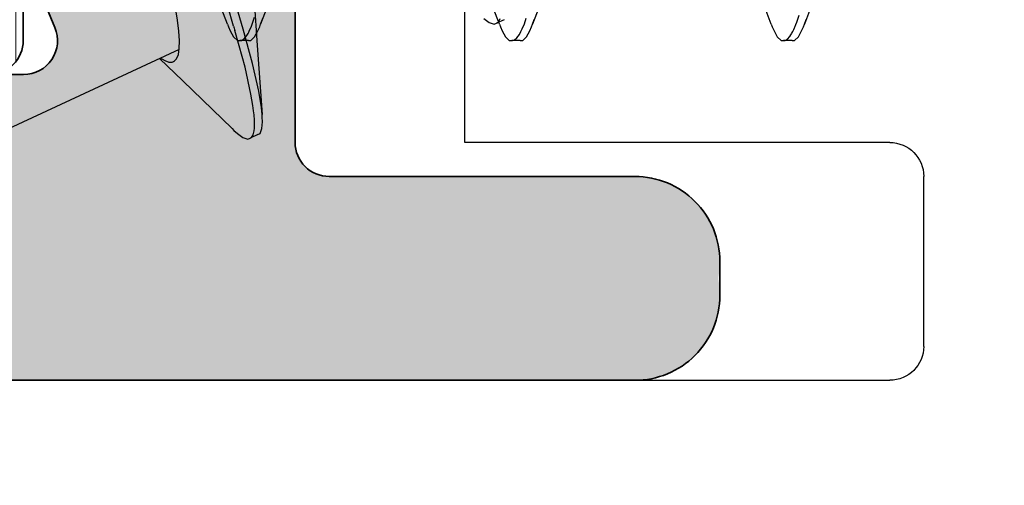
# Model space of a CAD drawing. Extents: x -5438 to -598, y -4679 to 3702.
# Drawn here: x -3182 to -3176, y 654 to 657 of the extents above; entities that cross this region are included whole.
import ezdxf

# ---------------------------------------------------------------- set-up
doc = ezdxf.new("R2010")
doc.units = 0
doc.header["$LTSCALE"] = 5
doc.header["$MEASUREMENT"] = 0
doc.layers.get('0').update_dxf_attribs({"linetype": 'CONTINUOUS'})
for name, color, linetype, lineweight in [('Al_Hatch', 7, 'CONTINUOUS', 18), ('Al_Profiles', 2, 'CONTINUOUS', 35), ('Al_Solid_Hatch', 50, 'CONTINUOUS', 35), ('Al_Thermal_break', 2, 'CONTINUOUS', 35)]:
    doc.layers.add(name, color=color, linetype=linetype, lineweight=lineweight)

# ---------------------------------------------------------------- blocks, each defined once
blk = doc.blocks.new('P-70875block', base_point=(150, 280))
at = {"layer": 'Al_Solid_Hatch'}
h = blk.add_hatch(color=256, dxfattribs=at)
h.paths.add_polyline_path([(158.5266, 252.55, 0.57735), (158.2667, 253), (152.3, 253, -0.417554), (151.7911, 253.4922), (151.6, 269), (151.6, 271.5, -0.414214), (152.1, 272), (153, 272, -0.414214), (153.2, 271.8), (153.2, 270.9, 0.414214), (153.6, 270.5, 0.414214), (154, 270.9), (154, 274, 0.414214), (153.5, 274.5), (153.2, 274.5, 0.414214), (153, 274.3), (153, 273.7, -0.414214), (152.5, 273.2), (151.9, 273.2, -0.414214), (151.4, 273.7), (151.4, 278.3, -0.414214), (151.9, 278.8), (152.5, 278.8, -0.414214), (153, 278.3), (153, 277.7, 0.414214), (153.2, 277.5), (153.5, 277.5, 0.414214), (154, 278), (154, 279.5, 0.414214), (153.5, 280), (150.5, 280, 0.414214), (150, 279.5), (150, 186.5, 0.414214), (150.5, 186), (153.5, 186, 0.414214), (154, 186.5), (154, 188, 0.414214), (153.5, 188.5), (153.2, 188.5, 0.414214), (153, 188.3), (153, 187.7, -0.414214), (152.5, 187.2), (151.9, 187.2, -0.414214), (151.4, 187.7), (151.4, 192.3, -0.414214), (151.9, 192.8), (152.5, 192.8, -0.414214), (153, 192.3), (153, 191.7, 0.414214), (153.2, 191.5), (153.5, 191.5, 0.414214), (154, 192), (154, 193.5, 0.414214), (153.5, 194), (152.1, 194, -0.414214), (151.6, 194.5), (151.6, 197), (151.7911, 207.5091, -0.408899), (152.291, 208), (157.5, 208, -0.414214), (158, 207.5), (158, 198.5, 0.474498), (158.6, 198.0101, 0.474498), (159.2, 198.5), (159.2, 200.3, -0.414214), (159.4, 200.5), (162.6667, 200.5, 0.57735), (162.9266, 200.95), (162.5636, 201.5787), (161.9015, 202.7254, 0.876976), (161.5581, 202.5271), (160.0765, 201.9134, -0.534511), (159.8, 202.0982), (159.8, 205.7, -0.414214), (160, 205.9), (160.54, 205.9), (161.9022, 205.1135, 1.077346), (162.3, 205.0839), (162.3, 206.4, -0.414214), (162.8, 206.9, 0.414214), (163.3, 207.4), (163.3, 207.9, 0.414214), (162.8, 208.4), (160.8, 208.4, -0.414214), (159.8, 209.4), (159.8, 234.6, -0.414214), (160.8, 235.6), (162.8, 235.6, 0.414214), (163.3, 236.1), (163.3, 236.6, 0.414214), (162.8, 237.1), (160, 237.1, -0.414214), (159.8, 237.3), (159.8, 246.1, 0.414214), (158.3, 247.6), (158.1, 247.6, -0.414214), (157.9, 247.8), (157.9, 248.4161, 1.077346), (157.5022, 248.3865), (156.14, 247.6), (155.6, 247.6, -0.414214), (155.4, 247.8), (155.4, 251.4018, -0.534511), (155.6765, 251.5866), (157.1581, 250.9729, 0.876976), (157.5015, 250.7746), (158.1636, 251.9213)])
h.paths.add_polyline_path([(153.1, 250, -0.414214), (153.6, 249.5), (153.6, 247.7, 0.414214), (156.1, 245.2), (157.8, 245.2, -0.414214), (158, 245), (158, 210, -0.414214), (157.8, 209.8), (152.2, 209.8, -0.414214), (152, 210), (152, 249.5, -0.414214), (152.5, 250)], flags=16)
at = {"layer": 'Al_Profiles'}
for points in [[(159.8, 205.7), (159.8, 202.0982, 0.534511), (160.0765, 201.9134), (160.0765, 201.9134), (161.5581, 202.5271, -1)], [(161.9276, 202.6802), (162.5636, 201.5787), (162.9266, 200.95, -0.57735), (162.6667, 200.5), (162.6667, 200.5), (159.4, 200.5, 0.414214), (159.2, 200.3), (159.2, 200.3), (159.2, 198.5), (159.2, 198.5, -0.414214), (158.7, 198), (158.7, 198), (158.5, 198, -0.414214), (158, 198.5), (158, 198.5), (158, 207.5, 0.414214)]]:
    blk.add_lwpolyline(points, format="xyb", dxfattribs=at)
blk = doc.blocks.new('5000450-_')
at = {"layer": 'Al_Hatch'}
h = blk.add_hatch(dxfattribs=at)
h.set_pattern_fill('ANSI31', color=256, scale=0.25, angle=135, style=0)
h.set_pattern_definition([(180, (0, 0), (-1e-16, -0.79375), [])])
edge = h.paths.add_edge_path()
edge.add_arc((5.6389, 22.4363), 1.5, 272.69679, 329.99991, ccw=False)
edge.add_arc((5.6953, 21.2376), 0.3, 247.49981, 272.69686, ccw=False)
edge.add_line((5.5805, 20.9605), (4.4194, 21.4414))
edge.add_line((4.4194, 21.4414), (3.5389, 21.4414))
edge.add_arc((3.5389, 21.2414), 0.2, 89.99996, 180.00004)
edge.add_line((3.3389, 21.2414), (3.3389, 20.4208))
edge.add_arc((3.6389, 20.4208), 0.3, 179.99999, 299.99994)
edge.add_arc((4.0889, 19.6414), 0.6, -120.00001, 120.00001, ccw=False)
edge.add_arc((3.6389, 18.862), 0.3, 60.00006, 180.00001)
edge.add_line((3.3389, 18.862), (3.3389, 17.8414))
edge.add_arc((3.5389, 17.8414), 0.2, 179.99996, 270.00004)
edge.add_line((3.5389, 17.6414), (4.0889, 17.6414))
edge.add_line((4.0889, 17.6414), (5.565, 18.4936))
edge.add_arc((5.815, 18.0606), 0.5, 89.99955, 120.00006, ccw=False)
edge.add_line((5.815, 18.5606), (6.2758, 18.5606))
edge.add_arc((6.4231, 21.1558), 2.5994, 266.75037, 313.24918)
edge.add_line((8.2042, 19.2625), (9.8539, 20.6468))
edge.add_arc((11.8013, 18.3003), 3.0493, 93.38009, 129.69089, ccw=False)
edge.add_arc((20.8389, -150.46), 172.0514, 90.73479, 93.070987, ccw=False)
edge.add_arc((18.6389, 21.0773), 0.5, 0, 90.73479, ccw=False)
edge.add_line((19.1389, 21.0773), (19.1389, 2.1914))
edge.add_arc((19.7389, 2.1914), 0.6, 179.99996, 270.00004)
edge.add_arc((19.7389, 2.1914), 0.6, 269.99996, 360.00004)
edge.add_line((20.3389, 2.1914), (20.3389, 21.0914))
edge.add_arc((20.8389, 21.0914), 0.5, 90, 180, ccw=False)
edge.add_arc((20.8275, -150.8827), 172.4741, 86.932777, 89.996236, ccw=False)
edge.add_arc((29.8945, 18.3462), 3.0025, 50.01565, 86.91336, ccw=False)
edge.add_line((31.8238, 20.6468), (33.4736, 19.2625))
edge.add_arc((35.4006, 21.5569), 2.9963, 229.97436, 270.02564)
edge.add_line((35.4019, 18.5606), (35.8627, 18.5606))
edge.add_arc((35.8627, 18.0606), 0.5, 59.99994, 90.00045, ccw=False)
edge.add_line((36.1127, 18.4936), (37.5889, 17.6414))
edge.add_line((37.5889, 17.6414), (38.1389, 17.6414))
edge.add_arc((38.1389, 17.8414), 0.2, 269.99996, 360.00004)
edge.add_line((38.3389, 17.8414), (38.3389, 18.862))
edge.add_arc((38.0389, 18.862), 0.3, 359.99999, 479.99994)
edge.add_arc((37.5889, 19.6414), 0.6, 59.99999, 300.00001, ccw=False)
edge.add_arc((38.0389, 20.4208), 0.3, 240.00006, 360.00001)
edge.add_line((38.3389, 20.4208), (38.3389, 21.2414))
edge.add_arc((38.1389, 21.2414), 0.2, 359.99996, 450.00004)
edge.add_line((38.1389, 21.4414), (37.2583, 21.4414))
edge.add_line((37.2583, 21.4414), (36.0972, 20.9605))
edge.add_arc((35.9824, 21.2376), 0.3, 267.30314, 292.50019, ccw=False)
edge.add_arc((36.0389, 22.4363), 1.5, 210.00009, 267.30321, ccw=False)
edge.add_line((34.7398, 21.6863), (34.275, 22.4914))
edge.add_arc((33.409, 21.9914), 1, 29.99988, 90)
edge.add_line((33.409, 22.9914), (8.2687, 22.9914))
edge.add_arc((8.2687, 21.9914), 1, 90, 150.00012)
edge.add_line((7.4027, 22.4914), (6.9379, 21.6863))
at = {"layer": 'Al_Thermal_break'}
blk.add_lwpolyline([(33.409, 22.9914), (8.2687, 22.9914, 0.26795), (7.4027, 22.4914), (6.9379, 21.6863, -0.255376), (5.7094, 20.938, -0.110388), (5.5805, 20.9605), (4.4194, 21.4414), (3.5389, 21.4414, 0.414214), (3.3389, 21.2414), (3.3389, 20.4208, 0.57735), (3.7889, 20.161, -1.732051), (3.7889, 19.1218, 0.57735), (3.3389, 18.862), (3.3389, 17.8414, 0.414214), (3.5389, 17.6414), (4.0889, 17.6414), (5.565, 18.4936, -0.131655), (5.815, 18.5606), (6.2758, 18.5606, 0.20572), (8.2042, 19.2625), (9.8539, 20.6468, -0.159775), (11.6215, 21.3443, -0.010194), (18.6324, 21.5773, -0.417975)], format="xyb", dxfattribs=at)
blk = doc.blocks.new('3001975-_')
blk.add_blockref('P-70875block', (281.29, 256.19))
at = {"xscale": -1, "rotation": 180}
blk.add_blockref('5000450-_', (287.7511, 199.7314), dxfattribs=at)

msp = doc.modelspace()

# ---------------------------------------------------------------- linework, layer by layer
at = {"color": 7, "linetype": 'Continuous', "extrusion": (0, 0, -1)}
for p, q in [((-3179.5, 655.858802), (-3179.5, 676.458802)), ((-3180.897231, 656.554671), (-3181.041374, 656.932248)), ((-3180.556941, 656.936621), (-3180.702767, 656.554671)), ((-3179.297233, 656.554671), (-3179.441376, 656.932248)), ((-3178.956943, 656.936621), (-3179.102769, 656.554671)), ((-3177.697233, 656.554671), (-3177.841376, 656.932249)), ((-3177.356942, 656.936622), (-3177.502768, 656.554671)), ((-3180.804821, 656.525267), (-3180.874473, 656.759408)), ((-3180.741266, 656.692155), (-3180.72382, 656.430613)), ((-3181.191887, 656.577972), (-3181.204097, 656.652206)), ((-3180.86246, 656.543717), (-3180.896655, 656.662005)), ((-3181.183947, 656.513053), (-3181.191887, 656.577972)), ((-3180.756342, 656.542942), (-3180.745902, 656.572629)), ((-3180.745902, 656.572629), (-3180.7384, 656.596213)), ((-3180.702767, 656.554677), (-3180.687985, 656.593661)), ((-3179.389571, 656.58802), (-3179.35723, 656.564479)), ((-3179.35723, 656.564479), (-3179.327838, 656.55431)), ((-3179.327838, 656.55431), (-3179.314724, 656.560435)), ((-3179.314724, 656.560435), (-3179.31019, 656.562553)), ((-3179.269407, 656.581561), (-3179.314722, 656.56043)), ((-3179.31019, 656.562553), (-3179.301463, 656.570419)), ((-3179.301463, 656.570419), (-3179.293661, 656.588365)), ((-3179.150566, 656.5581), (-3179.140038, 656.590124)), ((-3179.102769, 656.55468), (-3179.092489, 656.581792)), ((-3177.553381, 656.552524), (-3177.547828, 656.56786)), ((-3177.547828, 656.56786), (-3177.54381, 656.57973)), ((-3177.54381, 656.57973), (-3177.533857, 656.609129)), ((-3177.502768, 656.554681), (-3177.491837, 656.583515)), ((-3181.180443, 656.457776), (-3181.183947, 656.513053)), ((-3180.897231, 656.554671), (-3180.891852, 656.540481)), ((-3180.891852, 656.540481), (-3180.881172, 656.515405)), ((-3180.881172, 656.515405), (-3180.861817, 656.480397)), ((-3180.829302, 656.42795), (-3180.855088, 656.518082)), ((-3180.750481, 656.324608), (-3180.804821, 656.525267)), ((-3180.77686, 656.50125), (-3180.772936, 656.508759)), ((-3180.772936, 656.508759), (-3180.769872, 656.514623)), ((-3180.769872, 656.514623), (-3180.756342, 656.542942)), ((-3180.738174, 656.480383), (-3180.718829, 656.515409)), ((-3180.718829, 656.515409), (-3180.708149, 656.540486)), ((-3180.708149, 656.540486), (-3180.702767, 656.554677)), ((-3179.297233, 656.554674), (-3179.291853, 656.540482)), ((-3179.291853, 656.540482), (-3179.281178, 656.515402)), ((-3179.281178, 656.515402), (-3179.261815, 656.480399)), ((-3179.179809, 656.495201), (-3179.171358, 656.511485)), ((-3179.171358, 656.511485), (-3179.167007, 656.520745)), ((-3179.167007, 656.520745), (-3179.163956, 656.527238)), ((-3179.163956, 656.527238), (-3179.150566, 656.5581)), ((-3179.138179, 656.480383), (-3179.118828, 656.515407)), ((-3179.118828, 656.515407), (-3179.108151, 656.540487)), ((-3179.108151, 656.540487), (-3179.102769, 656.55468)), ((-3177.697233, 656.554678), (-3177.691852, 656.540484)), ((-3177.691852, 656.540484), (-3177.68118, 656.515401)), ((-3177.68118, 656.515401), (-3177.661813, 656.480398)), ((-3177.578346, 656.498933), (-3177.576857, 656.501489)), ((-3177.576857, 656.501489), (-3177.570532, 656.512886)), ((-3177.570532, 656.512886), (-3177.565034, 656.524728)), ((-3177.565034, 656.524728), (-3177.561078, 656.533993)), ((-3177.561078, 656.533993), (-3177.559598, 656.537456)), ((-3177.559598, 656.537456), (-3177.553381, 656.552524)), ((-3177.538184, 656.480387), (-3177.518823, 656.515405)), ((-3177.518823, 656.515405), (-3177.50815, 656.540487)), ((-3177.50815, 656.540487), (-3177.502768, 656.554681)), ((-3181.181428, 656.41232), (-3181.180443, 656.457776)), ((-3180.861817, 656.480397), (-3180.839472, 656.458766)), ((-3180.839472, 656.458766), (-3180.824999, 656.458773)), ((-3180.824999, 656.458773), (-3180.81537, 656.458778)), ((-3180.774999, 656.458765), (-3180.824999, 656.458765)), ((-3180.81537, 656.458778), (-3180.799724, 656.468556)), ((-3180.799724, 656.468556), (-3180.784633, 656.487978)), ((-3180.784633, 656.487978), (-3180.77686, 656.50125)), ((-3180.774999, 656.458773), (-3180.760528, 656.458781)), ((-3180.760528, 656.458781), (-3180.738174, 656.480383)), ((-3179.261815, 656.480399), (-3179.239474, 656.458761)), ((-3179.239474, 656.458761), (-3179.225001, 656.45877)), ((-3179.225001, 656.45877), (-3179.219997, 656.458773)), ((-3179.175001, 656.458765), (-3179.225001, 656.458765)), ((-3179.219997, 656.458773), (-3179.208762, 656.462215)), ((-3179.208762, 656.462215), (-3179.194107, 656.475181)), ((-3179.194107, 656.475181), (-3179.179809, 656.495201)), ((-3179.175001, 656.45877), (-3179.160529, 656.458779)), ((-3179.160529, 656.458779), (-3179.138179, 656.480383)), ((-3177.661813, 656.480398), (-3177.639474, 656.458759)), ((-3177.639474, 656.458759), (-3177.625, 656.458766)), ((-3177.625, 656.458766), (-3177.616531, 656.45877)), ((-3177.575, 656.458765), (-3177.625, 656.458765)), ((-3177.616531, 656.45877), (-3177.602739, 656.466274)), ((-3177.602739, 656.466274), (-3177.588892, 656.482126)), ((-3177.588892, 656.482126), (-3177.581879, 656.492865)), ((-3177.581879, 656.492865), (-3177.578346, 656.498933)), ((-3177.575, 656.458766), (-3177.560527, 656.458773)), ((-3177.560527, 656.458773), (-3177.538184, 656.480387)), ((-3181.183123, 656.406376), (-3182.18632, 655.938578)), ((-3181.187062, 656.376719), (-3181.181428, 656.41232)), ((-3180.794779, 656.301311), (-3180.829302, 656.42795)), ((-3180.72382, 656.430613), (-3180.694565, 656.022819)), ((-3181.161018, 656.221919), (-3181.297488, 656.353047)), ((-3181.290996, 656.354984), (-3181.283761, 656.35018)), ((-3181.283761, 656.35018), (-3181.267544, 656.340584)), ((-3181.267544, 656.340584), (-3181.242341, 656.330796)), ((-3181.242341, 656.330796), (-3181.22337, 656.332444)), ((-3181.22337, 656.332444), (-3181.216308, 656.335741)), ((-3181.216308, 656.335741), (-3181.209867, 656.338749)), ((-3181.209867, 656.338749), (-3181.197509, 656.350352)), ((-3181.197509, 656.350352), (-3181.187062, 656.376719)), ((-3180.759926, 656.143152), (-3180.794779, 656.301311)), ((-3180.713205, 656.161256), (-3180.750481, 656.324608)), ((-3180.870809, 655.940636), (-3181.161018, 656.221919)), ((-3180.697645, 656.064404), (-3180.713205, 656.161256)), ((-3180.748351, 656.075905), (-3180.759926, 656.143152)), ((-3180.744416, 656.045411), (-3180.748351, 656.075905)), ((-3180.741248, 656.020865), (-3180.744416, 656.045411)), ((-3180.694568, 656.022825), (-3180.697645, 656.064404)), ((-3180.738163, 655.989547), (-3180.741248, 656.020865)), ((-3180.738458, 655.958164), (-3180.738163, 655.989547)), ((-3180.695259, 655.940528), (-3180.692529, 655.980448)), ((-3180.693447, 656.00769), (-3180.694568, 656.022825)), ((-3180.692529, 655.980448), (-3180.693447, 656.00769)), ((-3180.870809, 655.940636), (-3180.859936, 655.930048)), ((-3180.859936, 655.930048), (-3180.83966, 655.911835)), ((-3180.746044, 655.903797), (-3180.740574, 655.927777)), ((-3180.740574, 655.927777), (-3180.739138, 655.943091)), ((-3180.739138, 655.943091), (-3180.738756, 655.951555)), ((-3180.738756, 655.951555), (-3180.738458, 655.958164)), ((-3180.706389, 655.911503), (-3180.695259, 655.940528)), ((-3180.83966, 655.911835), (-3180.807323, 655.888287)), ((-3180.807323, 655.888287), (-3180.77793, 655.878127)), ((-3180.77793, 655.878127), (-3180.764816, 655.88425)), ((-3180.764816, 655.88425), (-3180.756091, 655.888323)), ((-3180.719497, 655.905373), (-3180.764813, 655.884242)), ((-3180.756091, 655.888323), (-3180.746044, 655.903797)), ((-3180.719501, 655.90538), (-3180.706389, 655.911503)), ((-3177, 655.858802), (-3179.5, 655.858802)), ((-3176.8, 654.658802), (-3176.8, 655.658802)), ((-3186.5, 654.458802), (-3177, 654.458802))]:
    msp.add_line(p, q, dxfattribs=at)
for centre, radius, start, end in [((3190.147549, 653.859415), 9.665317, 163.875515, 164.033636), ((3177, 655.658802), 0.2, 90, 180), ((3177, 654.658802), 0.2, 180, 270)]:
    msp.add_arc(centre, radius, start, end, dxfattribs=at)

# ---------------------------------------------------------------- block references
at = {"linetype": 'ByBlock', "rotation": 90}
msp.add_blockref('3001975-_', (-3003.81, 365.168804), dxfattribs=at)

doc.saveas('drawing.dxf')
